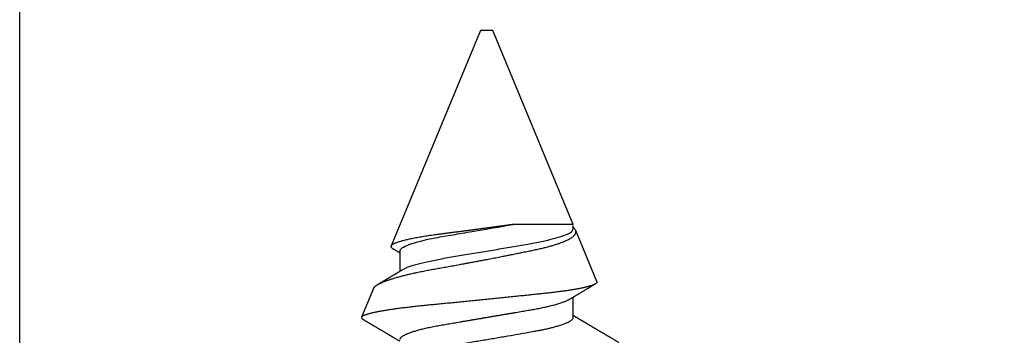
# Model space of a CAD drawing. Units: inches. Extents: x 0 to 386, y 0 to 43.
# Drawn here: x 6 to 6, y 20 to 21 of the extents above; entities that cross this region are included whole.
import ezdxf

# ---------------------------------------------------------------- set-up
doc = ezdxf.new("R2010")
doc.units = ezdxf.units.IN
doc.header["$LTSCALE"] = 0.25
doc.header["$MEASUREMENT"] = 0
doc.layers.add('Arcadia-Profile', color=6, linetype='Continuous')

# ---------------------------------------------------------------- blocks, each defined once
blk = doc.blocks.new('Clip OPG1999-3')
at = {"layer": 'Arcadia-Profile'}
blk.add_lwpolyline([(-1.125, -1.25), (1.125, -1.25), (1.125, 0), (-1.125, 0)], close=True, dxfattribs=at)
blk = doc.blocks.new('*U17')
at = {"layer": 'Arcadia-Profile'}
for p, q in [((0.29271, 0.09086), (0.26958, 0.10044)), ((0.5, 0.005), (0.32688, 0.07671)), ((0.32275, 0.06957), (0.30644, 0.06957)), ((0.5, 0), (0.5, 0.005)), ((0.5, -0.005), (0.5, 0)), ((0.34411, -0.06957), (0.5, -0.005)), ((0.34411, -0.06957), (0.34411, -0.02125)), ((0.2695, -0.06957), (0.28581, -0.06957)), ((0.3405, -0.06957), (0.34332, -0.06957)), ((0.29822, -0.08858), (0.33936, -0.07154))]:
    blk.add_line(p, q, dxfattribs=at)
for points, knots in [([(0.26793, 0.09931), (0.26789, 0.09924), (0.26772, 0.09895), (0.26741, 0.09842), (0.26699, 0.09772), (0.26656, 0.09698), (0.26618, 0.09633), (0.26587, 0.0958), (0.26564, 0.09542), (0.26545, 0.0951), (0.2653, 0.09483), (0.26516, 0.0946), (0.26501, 0.09435), (0.26483, 0.09404), (0.26459, 0.09364), (0.26432, 0.09318), (0.26403, 0.09269), (0.26375, 0.0922), (0.26348, 0.09175), (0.2632, 0.09128), (0.26293, 0.09082), (0.26265, 0.09035), (0.26239, 0.08991), (0.26206, 0.08935), (0.26164, 0.08864), (0.26113, 0.08777), (0.26058, 0.08684), (0.26011, 0.08604), (0.25971, 0.08537), (0.25941, 0.08486), (0.25914, 0.0844), (0.25892, 0.08403), (0.25875, 0.08375), (0.25861, 0.08352), (0.25846, 0.08326), (0.25823, 0.08288), (0.25794, 0.08239), (0.2576, 0.0818), (0.25724, 0.0812), (0.25688, 0.08058), (0.25652, 0.07999), (0.25621, 0.07946), (0.25595, 0.07903), (0.25574, 0.07867), (0.25553, 0.07833), (0.25533, 0.07799), (0.25513, 0.07764), (0.25493, 0.07731), (0.25471, 0.07693), (0.25446, 0.07652), (0.25421, 0.0761), (0.25397, 0.07569), (0.25376, 0.07535), (0.25358, 0.07505), (0.25341, 0.07476), (0.25323, 0.07445), (0.25302, 0.0741), (0.2528, 0.07373), (0.25243, 0.07311), (0.25193, 0.07228), (0.25138, 0.07136), (0.25092, 0.07058), (0.25059, 0.07003), (0.25039, 0.0697), (0.25031, 0.06957)], [0, 0, 0, 0, 0.007387, 0.029238, 0.0531, 0.078023, 0.104006, 0.11804, 0.131351, 0.142351, 0.15102, 0.157658, 0.165471, 0.17632, 0.189597, 0.205299, 0.222652, 0.239057, 0.254307, 0.268401, 0.285895, 0.301242, 0.315834, 0.330383, 0.357072, 0.387419, 0.418107, 0.45067, 0.468279, 0.486186, 0.501806, 0.514699, 0.522916, 0.529923, 0.538596, 0.549423, 0.568199, 0.588011, 0.608301, 0.629068, 0.650027, 0.668153, 0.682632, 0.693498, 0.704325, 0.717562, 0.727603, 0.738922, 0.751526, 0.765416, 0.780489, 0.794193, 0.806322, 0.815554, 0.824612, 0.835075, 0.846941, 0.859856, 0.872871, 0.908923, 0.94413, 0.966264, 0.986997, 1, 1, 1, 1]), ([(0.26946, 0.10048), (0.26939, 0.10049), (0.26923, 0.10052), (0.269, 0.10046), (0.26876, 0.10033), (0.26851, 0.10012), (0.26827, 0.09983), (0.26807, 0.09956), (0.26796, 0.09936), (0.26793, 0.09931)], [0, 0, 0, 0, 0.155184, 0.313581, 0.472008, 0.630405, 0.789879, 0.949383, 1, 1, 1, 1]), ([(0.29822, -0.08858), (0.29815, -0.0886), (0.29799, -0.08866), (0.29775, -0.08864), (0.29751, -0.08857), (0.29726, -0.08842), (0.29701, -0.0882), (0.29676, -0.08791), (0.2965, -0.08755), (0.29623, -0.08711), (0.29597, -0.08659), (0.2957, -0.08601), (0.29543, -0.08535), (0.29516, -0.08462), (0.2949, -0.08384), (0.29464, -0.083), (0.29437, -0.08209), (0.29411, -0.08111), (0.29384, -0.08007), (0.29357, -0.07896), (0.2933, -0.07777), (0.29303, -0.07651), (0.29276, -0.07518), (0.29249, -0.07379), (0.29222, -0.07233), (0.29195, -0.07083), (0.29169, -0.06928), (0.29143, -0.0677), (0.29117, -0.06607), (0.29092, -0.06437), (0.29067, -0.06262), (0.29041, -0.0608), (0.29016, -0.05893), (0.28991, -0.05698), (0.28966, -0.05499), (0.28942, -0.05294), (0.28917, -0.05084), (0.28894, -0.04873), (0.28871, -0.0466), (0.28848, -0.04446), (0.28826, -0.04228), (0.28802, -0.04007), (0.28779, -0.03781), (0.28755, -0.03552), (0.2873, -0.03318), (0.28705, -0.03079), (0.2868, -0.02838), (0.28655, -0.02594), (0.2863, -0.02346), (0.28604, -0.02097), (0.28578, -0.01845), (0.28552, -0.01591), (0.28526, -0.01334), (0.28499, -0.01076), (0.28473, -0.00816), (0.28446, -0.00554), (0.28419, -0.00289), (0.28392, -0.00021), (0.28365, 0.00248), (0.28338, 0.00517), (0.28311, 0.00787), (0.28284, 0.01054), (0.28258, 0.01318), (0.28232, 0.01579), (0.28206, 0.01839), (0.2818, 0.02099), (0.28154, 0.02358), (0.28129, 0.02617), (0.28103, 0.02876), (0.28077, 0.03136), (0.28052, 0.03394), (0.28027, 0.03649), (0.28002, 0.03903), (0.27978, 0.04151), (0.27954, 0.04393), (0.27932, 0.04629), (0.27909, 0.04862), (0.27886, 0.05093), (0.27863, 0.0532), (0.27839, 0.05545), (0.27815, 0.05768), (0.27791, 0.05988), (0.27766, 0.06204), (0.27741, 0.06416), (0.27716, 0.06624), (0.2769, 0.06827), (0.27665, 0.07025), (0.27639, 0.07217), (0.27613, 0.07404), (0.27587, 0.07587), (0.27561, 0.07764), (0.27534, 0.07936), (0.27508, 0.08104), (0.27481, 0.08267), (0.27454, 0.08424), (0.27427, 0.08574), (0.274, 0.08718), (0.27373, 0.08854), (0.27346, 0.08982), (0.2732, 0.09102), (0.27294, 0.09216), (0.27268, 0.09323), (0.27242, 0.09424), (0.27216, 0.09517), (0.2719, 0.09604), (0.27164, 0.09684), (0.27138, 0.09756), (0.27113, 0.09821), (0.27087, 0.09878), (0.27063, 0.09926), (0.27039, 0.09966), (0.27015, 0.09999), (0.26992, 0.10023), (0.26973, 0.10038), (0.26961, 0.10042), (0.26958, 0.10044)], [0, 0, 0, 0, 0.008447, 0.016896, 0.025343, 0.033849, 0.042357, 0.050863, 0.059554, 0.068247, 0.076938, 0.085693, 0.09445, 0.103204, 0.111654, 0.120104, 0.128553, 0.137061, 0.14557, 0.154078, 0.16277, 0.171464, 0.180156, 0.188912, 0.19767, 0.206426, 0.214886, 0.223348, 0.231808, 0.240327, 0.248847, 0.257366, 0.266071, 0.274778, 0.283482, 0.292251, 0.301022, 0.309792, 0.318237, 0.326685, 0.33513, 0.343631, 0.352133, 0.360634, 0.369305, 0.377978, 0.386649, 0.395378, 0.404109, 0.412839, 0.421615, 0.430393, 0.439169, 0.448006, 0.456844, 0.46568, 0.474707, 0.483735, 0.492762, 0.501854, 0.510948, 0.520041, 0.528863, 0.537687, 0.54651, 0.555394, 0.564279, 0.573163, 0.58224, 0.59132, 0.600397, 0.609542, 0.618688, 0.627832, 0.636645, 0.645459, 0.654271, 0.663142, 0.672015, 0.680886, 0.689938, 0.698992, 0.708044, 0.717158, 0.726273, 0.735386, 0.744473, 0.753561, 0.762648, 0.771797, 0.780947, 0.790096, 0.799439, 0.808784, 0.818127, 0.827538, 0.83695, 0.84636, 0.855545, 0.864731, 0.873916, 0.883165, 0.892415, 0.901663, 0.911113, 0.920565, 0.930015, 0.939535, 0.949057, 0.958576, 0.967754, 0.976934, 0.986112, 0.995353, 1, 1, 1, 1]), ([(0.29271, 0.09086), (0.2928, 0.09082), (0.29302, 0.09073), (0.29337, 0.09049), (0.29378, 0.09016), (0.29419, 0.08974), (0.29461, 0.08925), (0.29504, 0.08868), (0.29547, 0.08802), (0.29592, 0.08727), (0.29637, 0.08644), (0.29683, 0.08553), (0.2973, 0.08454), (0.29775, 0.0835), (0.29818, 0.08244), (0.29861, 0.08135), (0.29904, 0.0802), (0.29947, 0.07899), (0.2999, 0.07771), (0.30034, 0.07637), (0.30078, 0.07496), (0.30122, 0.07348), (0.30167, 0.07193), (0.30212, 0.07033), (0.30257, 0.06867), (0.30301, 0.06697), (0.30345, 0.06524), (0.30388, 0.06348), (0.30431, 0.06166), (0.30474, 0.0598), (0.30517, 0.05788), (0.30559, 0.05591), (0.30602, 0.05388), (0.30645, 0.0518), (0.30687, 0.04967), (0.30729, 0.04749), (0.30771, 0.04527), (0.30811, 0.04304), (0.30851, 0.04081), (0.30891, 0.03857), (0.30931, 0.0363), (0.30973, 0.034), (0.31015, 0.03167), (0.31058, 0.0293), (0.31101, 0.02688), (0.31146, 0.02443), (0.31192, 0.02195), (0.31238, 0.01945), (0.31284, 0.01693), (0.31337, 0.01411), (0.31395, 0.01101), (0.31459, 0.0076), (0.31524, 0.00419), (0.31582, 0.00113), (0.31633, -0.00155), (0.31678, -0.00387), (0.31723, -0.00618), (0.31767, -0.00849), (0.31812, -0.01079), (0.31864, -0.01342), (0.31922, -0.01637), (0.3198, -0.01927), (0.3203, -0.02178), (0.32073, -0.02392), (0.32116, -0.02605), (0.32159, -0.02817), (0.32202, -0.03027), (0.32244, -0.03235), (0.32286, -0.03441), (0.32328, -0.03643), (0.32369, -0.03839), (0.32409, -0.0403), (0.32449, -0.04213), (0.32489, -0.04393), (0.32531, -0.04569), (0.32573, -0.04741), (0.32617, -0.04909), (0.32661, -0.05074), (0.32706, -0.05234), (0.32752, -0.0539), (0.32798, -0.0554), (0.32845, -0.05685), (0.32898, -0.05839), (0.32956, -0.06), (0.3302, -0.06164), (0.33085, -0.06317), (0.3315, -0.06459), (0.33217, -0.0659), (0.33284, -0.06709), (0.33351, -0.06816), (0.33418, -0.06908), (0.33484, -0.06987), (0.3355, -0.07052), (0.33615, -0.07104), (0.3368, -0.07143), (0.33745, -0.07168), (0.33803, -0.07177), (0.33853, -0.07176), (0.33895, -0.07169), (0.33923, -0.07159), (0.33936, -0.07154)], [0, 0, 0, 0, 0.0071012, 0.0173149, 0.0275264, 0.0378195, 0.0481149, 0.0584081, 0.0689607, 0.0795159, 0.0900686, 0.1007114, 0.1113567, 0.1219994, 0.1315311, 0.1410646, 0.1505962, 0.1601937, 0.169793, 0.1793904, 0.1891951, 0.1990017, 0.2088064, 0.2186825, 0.2285607, 0.2384368, 0.2480037, 0.2575724, 0.2671393, 0.2767728, 0.286408, 0.2960415, 0.3058853, 0.3157311, 0.3255749, 0.3354917, 0.3454105, 0.3553274, 0.3648723, 0.3744193, 0.383964, 0.3935859, 0.4032101, 0.412832, 0.4226991, 0.4325685, 0.4424356, 0.4523878, 0.4623425, 0.4722948, 0.485595, 0.4988952, 0.5122871, 0.5256791, 0.5347994, 0.5439216, 0.5530419, 0.5622287, 0.5714173, 0.5806041, 0.5939591, 0.6073142, 0.6162793, 0.6252461, 0.6342111, 0.643372, 0.6525348, 0.6616957, 0.6709246, 0.6801555, 0.6893844, 0.6982651, 0.7071476, 0.7160281, 0.7249814, 0.7339368, 0.7428901, 0.7520748, 0.7612616, 0.7704463, 0.7797112, 0.7889784, 0.7982433, 0.8105394, 0.8228356, 0.8352164, 0.8475972, 0.8602442, 0.8728913, 0.8856301, 0.898369, 0.9108423, 0.9233156, 0.9358772, 0.9484389, 0.9612802, 0.9741216, 0.9827471, 0.9913745, 1, 1, 1, 1]), ([(0.30804, 0.06689), (0.30789, 0.06715), (0.30761, 0.06762), (0.30722, 0.06826), (0.30691, 0.06879), (0.30665, 0.06921), (0.30644, 0.06956), (0.30623, 0.06992), (0.30601, 0.07029), (0.30577, 0.07068), (0.30558, 0.07101), (0.3054, 0.07131), (0.30522, 0.07161), (0.305, 0.07198), (0.30474, 0.07242), (0.30446, 0.07288), (0.3042, 0.07332), (0.30396, 0.07372), (0.30375, 0.07406), (0.30357, 0.07437), (0.3034, 0.07465), (0.30324, 0.07492), (0.30307, 0.0752), (0.30288, 0.07552), (0.30262, 0.07597), (0.30229, 0.07651), (0.30193, 0.07713), (0.30158, 0.07772), (0.30126, 0.07825), (0.30098, 0.07873), (0.30074, 0.07913), (0.30053, 0.07947), (0.30036, 0.07977), (0.30019, 0.08005), (0.30001, 0.08036), (0.29979, 0.08072), (0.29955, 0.08114), (0.29929, 0.08157), (0.29902, 0.08202), (0.29877, 0.08244), (0.29855, 0.08283), (0.29835, 0.08315), (0.29819, 0.08343), (0.29804, 0.08368), (0.29789, 0.08393), (0.29771, 0.08423), (0.29748, 0.08463), (0.29721, 0.08508), (0.29694, 0.08554), (0.29665, 0.08604), (0.29634, 0.08655), (0.29604, 0.08707), (0.29585, 0.08739), (0.29576, 0.08754)], [0, 0, 0, 0, 0.036992, 0.068328, 0.094002, 0.114005, 0.129888, 0.144618, 0.165581, 0.184133, 0.201453, 0.213974, 0.227577, 0.24533, 0.267295, 0.29119, 0.312736, 0.331831, 0.348475, 0.363029, 0.376694, 0.389566, 0.402065, 0.417421, 0.436307, 0.466714, 0.496563, 0.525144, 0.552457, 0.574472, 0.594028, 0.610813, 0.624826, 0.636737, 0.651629, 0.669364, 0.690098, 0.711377, 0.732931, 0.754761, 0.77281, 0.788735, 0.802231, 0.813297, 0.824432, 0.838244, 0.857959, 0.881216, 0.903957, 0.924486, 0.953419, 0.978009, 1, 1, 1, 1]), ([(0.32468, 0.07521), (0.32458, 0.07504), (0.32433, 0.07462), (0.32394, 0.07397), (0.32351, 0.07326), (0.32307, 0.07251), (0.32266, 0.07182), (0.32228, 0.07118), (0.32195, 0.07064), (0.32164, 0.07011), (0.32143, 0.06976), (0.32132, 0.06958), (0.32131, 0.06957)], [0, 0, 0, 0, 0.091919, 0.221032, 0.345617, 0.473499, 0.615642, 0.714887, 0.811069, 0.903793, 0.995278, 1, 1, 1, 1]), ([(0.34411, -0.02125), (0.34398, -0.02028), (0.34371, -0.01836), (0.3433, -0.01541), (0.34289, -0.01241), (0.34247, -0.00936), (0.34204, -0.00625), (0.34162, -0.00309), (0.34118, 0.00009), (0.34077, 0.00321), (0.34036, 0.00624), (0.33996, 0.0092), (0.33957, 0.01215), (0.33918, 0.01512), (0.33879, 0.01809), (0.3384, 0.02107), (0.33802, 0.02402), (0.33764, 0.0269), (0.33728, 0.02971), (0.33693, 0.03245), (0.33658, 0.03514), (0.33624, 0.0378), (0.33589, 0.04042), (0.33553, 0.043), (0.33517, 0.04552), (0.33479, 0.04797), (0.33442, 0.05033), (0.33404, 0.05262), (0.33365, 0.05483), (0.33326, 0.05696), (0.33287, 0.05902), (0.33247, 0.061), (0.33207, 0.06288), (0.33167, 0.06465), (0.33127, 0.0663), (0.33087, 0.06784), (0.33048, 0.06927), (0.33008, 0.07059), (0.32969, 0.0718), (0.32929, 0.0729), (0.3289, 0.07386), (0.32852, 0.07468), (0.32815, 0.07536), (0.32779, 0.07591), (0.32743, 0.07633), (0.32708, 0.07662), (0.32674, 0.07678), (0.32639, 0.07681), (0.32603, 0.0767), (0.32566, 0.07647), (0.32529, 0.0761), (0.32497, 0.07568), (0.32477, 0.07534), (0.32469, 0.07521)], [0, 0, 0, 0, 0.019619, 0.039238, 0.059006, 0.078773, 0.09901, 0.119247, 0.139646, 0.160046, 0.178874, 0.197702, 0.216661, 0.23562, 0.254993, 0.274365, 0.29388, 0.313396, 0.3322, 0.351003, 0.369938, 0.388873, 0.408197, 0.427521, 0.446973, 0.466425, 0.485779, 0.505133, 0.524615, 0.544097, 0.563981, 0.583865, 0.603888, 0.62391, 0.643755, 0.663601, 0.683584, 0.703567, 0.723985, 0.744403, 0.764971, 0.78554, 0.805373, 0.825207, 0.845179, 0.86515, 0.885546, 0.905941, 0.926475, 0.947008, 0.967235, 0.987461, 1, 1, 1, 1]), ([(0.23697, 0.06672), (0.23722, 0.06633), (0.23801, 0.06509), (0.23901, 0.06247), (0.23992, 0.05983), (0.24043, 0.05827), (0.24094, 0.05661), (0.24145, 0.05485), (0.24197, 0.05299), (0.2425, 0.05103), (0.24294, 0.04936), (0.24329, 0.0479), (0.24359, 0.04656), (0.24396, 0.04479), (0.24441, 0.04256), (0.24493, 0.03984), (0.24552, 0.03658), (0.24624, 0.0324), (0.24713, 0.02718), (0.24821, 0.02082), (0.24956, 0.0129), (0.25113, 0.00356), (0.25286, -0.00684), (0.25459, -0.0171), (0.25631, -0.02684), (0.25767, -0.03439), (0.25854, -0.03927), (0.25896, -0.04161), (0.25916, -0.04276), (0.25927, -0.04333), (0.25932, -0.04362), (0.25934, -0.04376), (0.25935, -0.04383), (0.25936, -0.04386), (0.25936, -0.04388), (0.25937, -0.04389), (0.25937, -0.04389), (0.25937, -0.0439), (0.25937, -0.0439), (0.25944, -0.04425), (0.25961, -0.04516), (0.25997, -0.04681), (0.26046, -0.04902), (0.26111, -0.0517), (0.2619, -0.05474), (0.263, -0.05858), (0.26431, -0.06245), (0.2657, -0.06567), (0.26706, -0.06799), (0.26833, -0.06934), (0.26915, -0.0695), (0.2695, -0.06957)], [0, 0, 0, 0, 0.0235474, 0.0752803, 0.0900831, 0.1048904, 0.1197022, 0.1345185, 0.1493395, 0.1641651, 0.1789955, 0.1856225, 0.194836, 0.2066362, 0.2210232, 0.2379969, 0.2575572, 0.2797037, 0.3105654, 0.3445295, 0.3815965, 0.4337163, 0.4858366, 0.5379571, 0.5900781, 0.6400075, 0.6649485, 0.6774115, 0.683641, 0.6867553, 0.6883122, 0.6890907, 0.6894799, 0.6896745, 0.6897718, 0.6898205, 0.6898448, 0.6898569, 0.689863, 0.6898661, 0.6966598, 0.7076632, 0.7228784, 0.7423052, 0.7659429, 0.7937907, 0.8403845, 0.8820919, 0.9189111, 0.9649531, 1, 1, 1, 1]), ([(0.25175, 0.06957), (0.25189, 0.06956), (0.25216, 0.06954), (0.25258, 0.06937), (0.25301, 0.06909), (0.25346, 0.0687), (0.25391, 0.06819), (0.25437, 0.06758), (0.25482, 0.06686), (0.25527, 0.06606), (0.25573, 0.06515), (0.25619, 0.06414), (0.25665, 0.06302), (0.25712, 0.0618), (0.25759, 0.06049), (0.25806, 0.05908), (0.25853, 0.05758), (0.25899, 0.056), (0.25945, 0.05435), (0.2599, 0.05263), (0.26034, 0.05084), (0.26079, 0.04893), (0.26125, 0.04691), (0.26171, 0.04477), (0.26215, 0.04257), (0.26259, 0.04032), (0.26302, 0.03803), (0.26342, 0.03573), (0.26381, 0.03344), (0.2642, 0.03114), (0.26461, 0.02877), (0.26502, 0.02634), (0.26544, 0.02386), (0.26587, 0.02132), (0.26631, 0.01874), (0.26676, 0.01612), (0.26721, 0.01345), (0.26767, 0.01078), (0.26812, 0.00809), (0.26858, 0.00541), (0.26904, 0.00271), (0.26951, -0.00007), (0.27, -0.00292), (0.27049, -0.00584), (0.27099, -0.00873), (0.27147, -0.01161), (0.27196, -0.01445), (0.27243, -0.01721), (0.27288, -0.01987), (0.27332, -0.02243), (0.27374, -0.02495), (0.27416, -0.02741), (0.27457, -0.02981), (0.27497, -0.03215), (0.27535, -0.03442), (0.27574, -0.03665), (0.27613, -0.03884), (0.27653, -0.04098), (0.27694, -0.04306), (0.27736, -0.04509), (0.27779, -0.04707), (0.27823, -0.04904), (0.27869, -0.05099), (0.27918, -0.05291), (0.27966, -0.05475), (0.28015, -0.0565), (0.28065, -0.05815), (0.28114, -0.05968), (0.28161, -0.06107), (0.28208, -0.06235), (0.28255, -0.06352), (0.28301, -0.06459), (0.28347, -0.06556), (0.28387, -0.06633), (0.28412, -0.06673), (0.28421, -0.06689)], [0, 0, 0, 0, 0.01373, 0.027601, 0.041604, 0.055729, 0.069966, 0.084302, 0.097901, 0.111568, 0.125293, 0.139065, 0.152873, 0.166706, 0.180552, 0.1944, 0.208238, 0.222056, 0.235595, 0.249093, 0.262538, 0.275922, 0.290293, 0.304569, 0.318737, 0.332787, 0.34671, 0.360494, 0.373404, 0.386422, 0.399562, 0.412814, 0.426172, 0.439625, 0.453165, 0.46678, 0.480462, 0.494199, 0.507734, 0.521302, 0.534891, 0.548491, 0.563177, 0.57785, 0.592495, 0.607099, 0.62165, 0.636134, 0.649718, 0.663221, 0.676633, 0.689947, 0.703151, 0.716239, 0.729201, 0.742125, 0.755172, 0.768339, 0.78138, 0.794519, 0.807749, 0.821061, 0.835516, 0.850043, 0.864628, 0.87926, 0.893923, 0.908606, 0.922455, 0.936296, 0.95012, 0.963914, 0.977667, 0.991368, 1, 1, 1, 1]), ([(0.30814, 0.06659), (0.30857, 0.06589), (0.30975, 0.06401), (0.31166, 0.05814), (0.31388, 0.04953), (0.31609, 0.03889), (0.31831, 0.0268), (0.32053, 0.01366), (0.32275, 0), (0.32497, -0.01366), (0.32719, -0.0268), (0.32941, -0.0389), (0.33163, -0.04951), (0.33384, -0.05823), (0.33606, -0.06466), (0.33828, -0.06879), (0.33976, -0.06931), (0.3405, -0.06957)], [0, 0, 0, 0, 0.040073, 0.108639, 0.177205, 0.245772, 0.314338, 0.382904, 0.45147, 0.520037, 0.588603, 0.657169, 0.725735, 0.794301, 0.862868, 0.931434, 1, 1, 1, 1]), ([(0.32275, 0.06957), (0.32428, 0.06957), (0.32612, 0.06711), (0.3299, 0.05708), (0.33182, 0.04955), (0.3343, 0.03662), (0.33504, 0.03213), (0.33671, 0.02229), (0.33761, 0.01701), (0.34039, 0.00065), (0.34235, -0.0109), (0.34411, -0.02125)], [0, 0, 0, 0, 0.25, 0.25, 0.5, 0.5, 0.625, 0.625, 0.75, 0.75, 1, 1, 1, 1]), ([(0.2492, -0.10632), (0.24935, -0.10607), (0.24963, -0.10559), (0.25002, -0.10493), (0.25035, -0.10438), (0.25061, -0.10392), (0.25089, -0.10344), (0.25122, -0.10288), (0.25165, -0.10216), (0.25213, -0.10134), (0.25267, -0.10042), (0.25313, -0.09964), (0.25349, -0.09902), (0.25374, -0.09859), (0.25398, -0.09819), (0.25419, -0.09784), (0.25436, -0.09755), (0.25449, -0.09732), (0.25463, -0.09708), (0.25481, -0.09678), (0.25505, -0.09638), (0.25533, -0.09589), (0.25562, -0.0954), (0.2559, -0.09493), (0.25616, -0.09449), (0.25642, -0.09405), (0.25669, -0.09359), (0.25695, -0.09315), (0.25718, -0.09276), (0.25737, -0.09244), (0.25753, -0.09216), (0.2577, -0.09188), (0.25789, -0.09154), (0.25813, -0.09114), (0.25841, -0.09067), (0.25872, -0.09014), (0.25905, -0.08959), (0.25937, -0.08904), (0.25969, -0.08849), (0.26002, -0.08795), (0.26033, -0.08742), (0.26061, -0.08695), (0.26084, -0.08656), (0.26102, -0.08625), (0.26119, -0.08597), (0.26137, -0.08565), (0.26161, -0.08525), (0.26188, -0.08479), (0.26217, -0.08431), (0.26244, -0.08385), (0.26269, -0.08342), (0.26292, -0.08305), (0.26311, -0.08272), (0.26327, -0.08245), (0.26342, -0.0822), (0.2636, -0.08189), (0.26384, -0.08149), (0.26413, -0.08099), (0.26445, -0.08046), (0.26478, -0.07991), (0.26509, -0.07937), (0.2654, -0.07885), (0.26569, -0.07837), (0.26595, -0.07794), (0.26617, -0.07756), (0.26639, -0.0772), (0.26663, -0.07679), (0.2669, -0.07633), (0.2672, -0.07584), (0.26749, -0.07535), (0.26777, -0.07487), (0.26803, -0.07443), (0.26826, -0.07405), (0.26847, -0.07371), (0.26867, -0.07337), (0.26889, -0.073), (0.26913, -0.07259), (0.26939, -0.07216), (0.26965, -0.07173), (0.2699, -0.0713), (0.27014, -0.07091), (0.27033, -0.07058), (0.27048, -0.07034), (0.2706, -0.07013), (0.27075, -0.06988), (0.27087, -0.06968), (0.27094, -0.06957)], [0, 0, 0, 0, 0.020704, 0.038615, 0.053734, 0.066063, 0.075623, 0.092925, 0.11137, 0.134818, 0.159819, 0.186342, 0.198175, 0.210281, 0.221521, 0.231028, 0.238804, 0.244849, 0.24973, 0.258272, 0.2693, 0.282814, 0.297958, 0.309396, 0.321191, 0.333342, 0.345849, 0.358499, 0.369284, 0.377713, 0.384442, 0.391764, 0.400901, 0.411853, 0.424605, 0.439604, 0.454582, 0.469541, 0.48448, 0.499399, 0.514182, 0.527245, 0.538085, 0.545998, 0.552549, 0.56095, 0.57181, 0.585225, 0.598512, 0.611461, 0.622739, 0.633273, 0.642058, 0.649061, 0.65523, 0.66292, 0.674302, 0.688032, 0.703246, 0.718214, 0.732887, 0.747012, 0.760713, 0.772566, 0.782201, 0.791284, 0.802422, 0.815528, 0.829065, 0.84248, 0.855771, 0.867872, 0.878407, 0.887275, 0.895653, 0.905899, 0.917374, 0.929411, 0.941233, 0.95284, 0.964067, 0.97357, 0.97937, 0.984099, 0.990624, 1, 1, 1, 1]), ([(0.28421, -0.06689), (0.28434, -0.06712), (0.2846, -0.06755), (0.28496, -0.06815), (0.28527, -0.06867), (0.28554, -0.06911), (0.28575, -0.06946), (0.28591, -0.06973), (0.28602, -0.06992), (0.28611, -0.07007), (0.2862, -0.07021), (0.28629, -0.07036), (0.28639, -0.07054), (0.2865, -0.07073), (0.28673, -0.0711), (0.28708, -0.07168), (0.28748, -0.07236), (0.28782, -0.07293), (0.28806, -0.07332), (0.28826, -0.07366), (0.28845, -0.07398), (0.28866, -0.07433), (0.28904, -0.07497), (0.28958, -0.07587), (0.29025, -0.077), (0.29089, -0.07808), (0.29149, -0.0791), (0.29209, -0.08011), (0.29272, -0.08116), (0.29337, -0.08226), (0.29404, -0.08339), (0.2947, -0.0845), (0.29533, -0.08557), (0.29586, -0.08647), (0.2962, -0.08704), (0.29634, -0.08728), (0.29634, -0.08729)], [0, 0, 0, 0, 0.033619, 0.063225, 0.088816, 0.110384, 0.127929, 0.140537, 0.14972, 0.156027, 0.162701, 0.170269, 0.178732, 0.188091, 0.198338, 0.233879, 0.27378, 0.29775, 0.317324, 0.332395, 0.347195, 0.364528, 0.384392, 0.440979, 0.497518, 0.550288, 0.599044, 0.647334, 0.69904, 0.753399, 0.809296, 0.865303, 0.915973, 0.965996, 0.998408, 1, 1, 1, 1]), ([(0.33936, -0.07154), (0.33954, -0.07145), (0.3399, -0.07128), (0.34046, -0.07087), (0.34103, -0.07035), (0.34145, -0.06991), (0.34168, -0.06961), (0.34172, -0.06957)], [0, 0, 0, 0, 0.239359, 0.478719, 0.719731, 0.960743, 1, 1, 1, 1])]:
    blk.add_open_spline(points, degree=3, knots=knots, dxfattribs=at)

msp = doc.modelspace()

# ---------------------------------------------------------------- block references
at = {"layer": 'Arcadia-Profile', "lineweight": -3, "xscale": -1, "rotation": 180}
msp.add_blockref('Clip OPG1999-3', (6.625, 20.19038), dxfattribs=at)
at = {"layer": 'Arcadia-Profile', "lineweight": -3, "rotation": 89.99999999999999}
msp.add_blockref('*U17', (5.875, 20.06538), dxfattribs=at)

doc.saveas('drawing.dxf')
